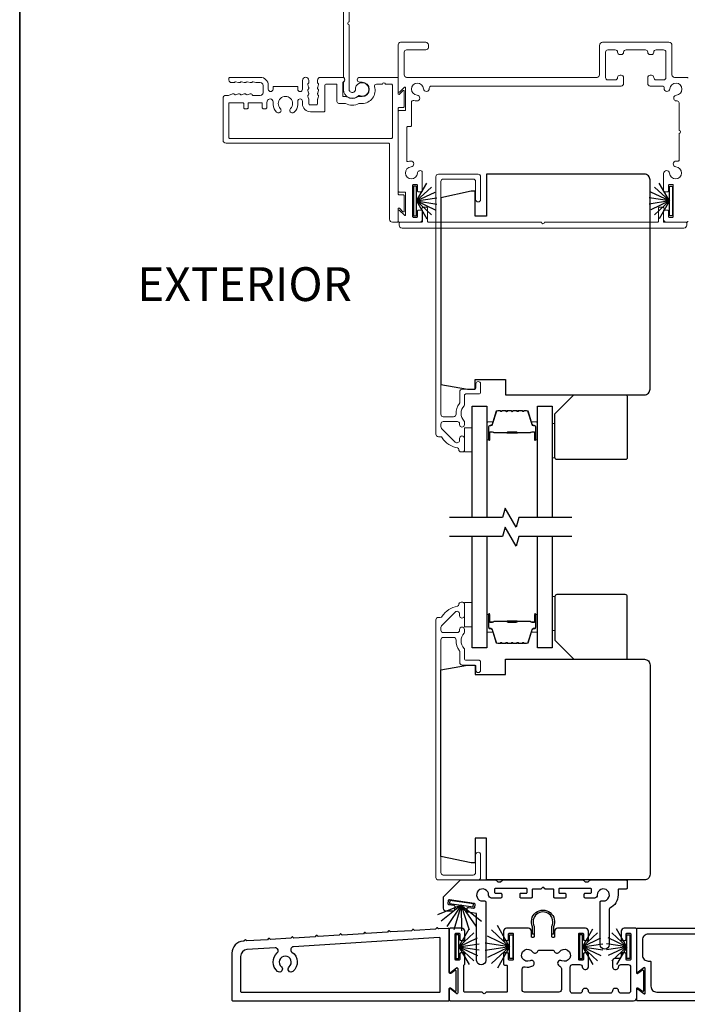
# Model space of a CAD drawing. Extents: x 3304 to 10105, y 900 to 4340.
# Drawn here: x 6288 to 6464, y 3875 to 4134 of the extents above; entities that cross this region are included whole.
import ezdxf

# ---------------------------------------------------------------- set-up
doc = ezdxf.new("R2010")
doc.units = 0
doc.header["$LTSCALE"] = 250
doc.header["$MEASUREMENT"] = 0
for name, color, linetype, lineweight in [('6', 6, 'CONTINUOUS', 5), ('8', 7, 'CONTINUOUS', 35), ('Butal', 9, 'CONTINUOUS', 15), ('Frame & Sash Cladding', 3, 'CONTINUOUS', 15), ('Spacer Bar', 1, 'CONTINUOUS', 9), ('TEXT', 7, 'CONTINUOUS', 35), ('Wood', 7, 'CONTINUOUS', 25)]:
    doc.layers.add(name, color=color, linetype=linetype, lineweight=lineweight)
for name, color, linetype in [('7', 7, 'CONTINUOUS'), ('Glass', 6, 'CONTINUOUS'), ('Sill', 150, 'CONTINUOUS'), ('Weatherstrip', 6, 'CONTINUOUS')]:
    doc.layers.add(name, color=color, linetype=linetype)
doc.styles.add('Note Text (ISO)', font='tahoma.ttf')

msp = doc.modelspace()

# ---------------------------------------------------------------- linework, layer by layer
at = {"layer": '6', "elevation": 0}
for points in [[(6407.33, 4026.61), (6407.33, 4020.26), (6405.33, 4020.26), (6405.33, 4026.61)], [(6428.43, 4018.73), (6429.13, 4018.73), (6429.13, 4027.73), (6428.43, 4027.73)], [(6407.33, 3980.68), (6407.33, 3974.33), (6405.33, 3974.33), (6405.33, 3980.68)], [(6428.43, 3982.3), (6429.13, 3982.3), (6429.13, 3973.3), (6428.43, 3973.3)]]:
    msp.add_lwpolyline(points, close=True, dxfattribs=at)
at = {"layer": '7', "flags": 128}
for points in [[(6433.58, 4003.01), (6419.59, 4003.01), (6418.92, 4000.51), (6416.04, 4005.51), (6415.37, 4003.01), (6401.38, 4003.01)], [(6433.58, 3998.01), (6419.59, 3998.01), (6418.92, 3995.51), (6416.04, 4000.51), (6415.37, 3998.01), (6401.38, 3998.01)]]:
    msp.add_lwpolyline(points, dxfattribs=at)
at = {"layer": '8', "linetype": 'Continuous'}
msp.add_lwpolyline([(6288.4, 4339.56), (6861.86, 4339.56), (6861.86, 3744.31), (6288.4, 3744.31)], close=True, dxfattribs=at)
at = {"layer": 'Butal', "elevation": 0}
for points in [[(6411.23, 4023.7), (6411.23, 4027.88, -0.414214), (6411.48, 4028.13), (6412.81, 4028.13), (6412.62, 4027.52, -0.329751), (6412.26, 4027.26), (6412.14, 4027.26, 0.414214), (6411.63, 4026.75), (6411.63, 4023.45), (6411.48, 4023.45, -0.414214)], [(6424.53, 4023.7), (6424.53, 4027.88, 0.414214), (6424.28, 4028.13), (6422.95, 4028.13), (6423.14, 4027.52, 0.329751), (6423.5, 4027.26), (6423.62, 4027.26, -0.414214), (6424.13, 4026.75), (6424.13, 4023.45), (6424.28, 4023.45, 0.414214)], [(6411.23, 3977.32), (6411.23, 3973.15, 0.414214), (6411.48, 3972.9), (6412.81, 3972.9), (6412.62, 3973.51, 0.329751), (6412.26, 3973.77), (6412.14, 3973.77, -0.414214), (6411.63, 3974.28), (6411.63, 3977.57), (6411.48, 3977.57, 0.414214)], [(6424.53, 3977.32), (6424.53, 3973.15, -0.414214), (6424.28, 3972.9), (6422.95, 3972.9), (6423.14, 3973.51, -0.329751), (6423.5, 3973.77), (6423.62, 3973.77, 0.414214), (6424.13, 3974.28), (6424.13, 3977.57), (6424.28, 3977.57, -0.414214)]]:
    msp.add_lwpolyline(points, format="xyb", close=True, dxfattribs=at)
at = {"layer": 'Frame & Sash Cladding', "elevation": 0}
for points in [[(6375.02, 4150.26), (6375.02, 4133.28, 1), (6375.02, 4132.51), (6375.02, 4115.53, 0.668179), (6376.41, 4114.96), (6376.58, 4115.13, 0.227209), (6376.65, 4115.34, -3.686454), (6377.72, 4113.9, 0.300543), (6377.45, 4113.85, -0.660772), (6373.5, 4115.53), (6373.5, 4117.31, -0.24538), (6373.6, 4117.52, 0.522202), (6373.6, 4118.63, -0.24538), (6373.5, 4118.84), (6373.5, 4137.54, -0.198912)], [(6464.05, 4080.89, -0.414214), (6463.8, 4080.63), (6458.47, 4080.63, -0.414214), (6457.71, 4081.4), (6457.71, 4083.55, -0.414214), (6457.96, 4083.81), (6458.73, 4083.81, -0.414214), (6458.98, 4083.55), (6458.98, 4082.16, 0.414214), (6459.23, 4081.9), (6459.99, 4081.9, 0.414214), (6460.25, 4082.16), (6460.25, 4090.29, 0.414214), (6459.99, 4090.54), (6459.23, 4090.54, 0.414214), (6458.98, 4090.29), (6458.98, 4088.89, -0.414214), (6458.73, 4088.64), (6457.96, 4088.64, -0.414214), (6457.71, 4088.89), (6457.71, 4093.44, -0.965909), (6459.24, 4093.49, 2.196878), (6460.93, 4095.18, -0.966324), (6460.98, 4096.7), (6461.52, 4096.7, 0.414214), (6461.77, 4096.96), (6461.77, 4103.99, 1), (6461.77, 4104.76), (6461.77, 4111.99, 0.440179), (6461.22, 4112.5, -0.004834), (6461.16, 4112.49, -1), (6461.05, 4114.01, 2.198129), (6459.36, 4115.7, -1), (6457.84, 4115.81, -0.004834), (6457.85, 4115.87, 0.440179), (6457.34, 4116.42), (6454.17, 4116.42, -0.414214), (6453.54, 4117.06), (6453.54, 4118.64, -0.414214), (6454.17, 4119.28), (6454.49, 4119.28, -0.414214), (6455.12, 4118.64, 0.414214), (6455.76, 4118.01), (6457.67, 4118.01, 0.414214), (6458.31, 4118.64), (6458.31, 4125.3, 0.414214), (6457.67, 4125.94), (6455.76, 4125.94, 0.414214), (6455.12, 4125.3, -0.414214), (6454.49, 4124.67), (6454.17, 4124.67, -0.414214), (6453.54, 4125.3, 0.414214), (6452.9, 4125.94), (6447.83, 4125.94, 0.414214), (6447.19, 4125.3, -0.414214), (6446.56, 4124.67), (6446.24, 4124.67, -0.414214), (6445.6, 4125.3, 0.414214), (6444.97, 4125.94), (6443.05, 4125.94, 0.414214), (6442.42, 4125.3), (6442.42, 4118.64, 0.414214), (6443.05, 4118.01), (6444.97, 4118.01, 0.414214), (6445.6, 4118.64, -0.414214), (6446.24, 4119.28), (6446.56, 4119.28, -0.414214), (6447.19, 4118.64), (6447.19, 4117.06, -0.414214), (6446.56, 4116.42), (6396.58, 4116.42, 0.440179), (6396.08, 4115.87, -0.004834), (6396.08, 4115.81, -1), (6394.56, 4115.7, 2.198129), (6392.87, 4114.01, -1), (6392.77, 4112.49, -0.058656), (6392.05, 4112.63, 0.505971), (6391.4, 4112.14), (6391.4, 4106.06, -0.414214), (6391.14, 4105.81), (6390.44, 4105.81, 0.414214), (6390.19, 4105.55), (6390.19, 4096.82, 0.501144), (6390.52, 4096.58, -0.054793), (6391.18, 4096.7, -1), (6391.29, 4095.18, 2.198129), (6392.98, 4093.49, -0.557142), (6394.12, 4094.09, -0.265983), (6394.25, 4093.88), (6394.25, 4088.89, -0.414214), (6394, 4088.64), (6393.23, 4088.64, -0.414214), (6392.98, 4088.89), (6392.98, 4090.29, 0.414214), (6392.73, 4090.54), (6391.97, 4090.54, 0.414214), (6391.71, 4090.29), (6391.71, 4082.16, 0.414214), (6391.97, 4081.9), (6392.73, 4081.9, 0.414214), (6392.98, 4082.16), (6392.98, 4083.55, -0.414214), (6393.23, 4083.81), (6394, 4083.81, -0.414214), (6394.25, 4083.55), (6394.25, 4081.4, -0.414214), (6393.49, 4080.63), (6388.16, 4080.63, -0.414214), (6387.91, 4080.89), (6387.91, 4083.61, -0.668179), (6388.25, 4083.75), (6389.53, 4082.48, 0.668179), (6389.87, 4082.62), (6389.87, 4088.32, 0.414214), (6389.62, 4088.57), (6388.16, 4088.57, -0.414214), (6387.91, 4088.82), (6387.91, 4109.76, -0.414214), (6388.16, 4110.01), (6389.62, 4110.01, 0.414214), (6389.87, 4110.27), (6389.87, 4115.96, 0.668179), (6389.53, 4116.1), (6388.25, 4114.83, -0.668179), (6387.91, 4114.97), (6387.91, 4127.27, -0.414214), (6388.54, 4127.91), (6395.2, 4127.91, -0.414214), (6395.84, 4127.27), (6395.84, 4126.57, -0.414214), (6395.2, 4125.94), (6390.13, 4125.94, 0.414214), (6389.49, 4125.3), (6389.49, 4119.34, 0.414214), (6390.13, 4118.7), (6440.2, 4118.7, 0.414214), (6440.83, 4119.34), (6440.83, 4127.11, -0.414214), (6441.63, 4127.91), (6459.1, 4127.91, -0.414214), (6459.89, 4127.11), (6459.89, 4119.34, 0.414214), (6460.53, 4118.7), (6463.8, 4118.7, -0.414214), (6464.05, 4118.45)], [(6341.87, 4113.25, -0.414214), (6342.58, 4113.96, 0.414214), (6341.87, 4113.25), (6341.87, 4102.19, 0.414214), (6342.67, 4101.4), (6385.37, 4101.4, -0.414214), (6385.62, 4101.14), (6385.62, 4081.42, 0.414214), (6386.41, 4080.63), (6387.65, 4080.63, 0.414214), (6387.91, 4080.89), (6387.91, 4084.15, -0.668179), (6388.25, 4084.29), (6389.15, 4083.4, 0.668179), (6389.49, 4083.54), (6389.49, 4087.55, 0.414214), (6389.24, 4087.81), (6388.16, 4087.81, -0.414214), (6387.91, 4088.06), (6387.91, 4110.52, -0.414214), (6388.16, 4110.77), (6389.24, 4110.77, 0.414214), (6389.49, 4111.03), (6389.49, 4115.04, 0.668179), (6389.15, 4115.18), (6388.25, 4114.29, -0.668179), (6387.91, 4114.44), (6387.91, 4118.45, 0.414214), (6387.65, 4118.7), (6377.79, 4118.7, 1), (6377.79, 4117.44), (6378.42, 4117.44, -1), (6378.42, 4113.63), (6377.31, 4113.63, 0.151177), (6377.16, 4113.58, -0.309426), (6374.5, 4113.58, 0.151177), (6374.35, 4113.63), (6373.6, 4113.63, -0.414214), (6373.34, 4113.88), (6373.34, 4117.28, -0.288755), (6373.49, 4117.51, 0.798471), (6373.22, 4118.7), (6367.45, 4118.7, 0.414214), (6366.74, 4117.99), (6366.74, 4117.3, 0.284915), (6366.88, 4117.08, -0.36978), (6366.98, 4116.83), (6366.75, 4116.1, 0.076413), (6366.74, 4116.02), (6366.74, 4115.78, 0.284915), (6366.88, 4115.55, -0.36978), (6366.98, 4115.31), (6366.75, 4114.58, 0.076413), (6366.74, 4114.5), (6366.74, 4114.26, 0.284915), (6366.88, 4114.03, -0.36978), (6366.98, 4113.79), (6366.75, 4113.05, 0.076413), (6366.74, 4112.98), (6366.74, 4111.85, -0.414214), (6366.36, 4111.47), (6364.76, 4111.47, -0.414214), (6364.38, 4111.85), (6364.38, 4112.98, 0.076413), (6364.37, 4113.05), (6364.13, 4113.79, -0.36978), (6364.24, 4114.03, 0.284915), (6364.38, 4114.26), (6364.38, 4114.5, 0.076413), (6364.37, 4114.58), (6364.13, 4115.31, -0.36978), (6364.24, 4115.55, 0.284915), (6364.38, 4115.78), (6364.38, 4116.02, 0.076413), (6364.37, 4116.1), (6364.13, 4116.83, -0.36978), (6364.24, 4117.08, 0.284915), (6364.38, 4117.3), (6364.38, 4117.89, 1), (6362.74, 4117.89), (6362.74, 4115.56, -1), (6361.52, 4115.56), (6361.52, 4116.09, 0.414214), (6361.27, 4116.34), (6355.25, 4116.34, 0.414214), (6355, 4116.09), (6355, 4115.56, -1), (6353.77, 4115.56), (6353.77, 4116.6, 0.414214), (6351.66, 4118.7), (6343.67, 4118.7, 0.414214), (6343.41, 4118.45), (6343.41, 4118.02, 0.413856), (6344.12, 4117.31), (6344.71, 4117.31, 0.284915), (6344.94, 4117.45, -0.36978), (6345.18, 4117.55), (6345.91, 4117.32, 0.076776), (6345.99, 4117.31), (6346.23, 4117.31, 0.284915), (6346.46, 4117.45, -0.36978), (6346.7, 4117.55), (6347.44, 4117.32, 0.076776), (6347.51, 4117.31), (6347.75, 4117.31, 0.284915), (6347.98, 4117.45, -0.36978), (6348.23, 4117.55), (6348.96, 4117.32, 0.076776), (6349.04, 4117.31), (6349.28, 4117.31, 0.284915), (6349.5, 4117.45, -0.36978), (6349.75, 4117.55), (6350.48, 4117.32, 0.076776), (6350.56, 4117.31), (6351.66, 4117.31, -0.414214), (6352.37, 4116.6), (6352.37, 4114.67, -0.414214), (6351.66, 4113.96), (6349.73, 4113.96, -0.365964), (6349.53, 4114.13, 0.365964), (6349.28, 4114.34), (6349.04, 4114.34, 0.076776), (6348.96, 4114.33), (6348.23, 4114.1, -0.36978), (6347.98, 4114.2, 0.284915), (6347.75, 4114.34), (6347.51, 4114.34, 0.076776), (6347.44, 4114.33), (6346.7, 4114.1, -0.36978), (6346.46, 4114.2, 0.284915), (6346.23, 4114.34), (6345.99, 4114.34, 0.076776), (6345.91, 4114.33), (6345.18, 4114.1, -0.36978), (6344.94, 4114.2, 0.284915), (6344.71, 4114.34), (6344.47, 4114.34, 0.076776), (6344.39, 4114.33), (6343.26, 4113.97, -0.076776), (6343.19, 4113.96), (6342.58, 4113.96)], [(6403.83, 4020.91, 0.363631), (6403.5, 4021.31, -0.208624), (6399.5, 4023.97, 0.25321), (6398.96, 4024.26), (6398.48, 4024.26, -0.414214), (6397.83, 4024.91), (6397.83, 4092.61, -0.414214), (6398.48, 4093.26), (6408.93, 4093.26, -0.414214), (6409.58, 4092.61), (6409.58, 4086.61, -1), (6408.28, 4086.61), (6408.28, 4091.31, 0.414214), (6407.63, 4091.96), (6399.78, 4091.96, 0.414214), (6399.13, 4091.31), (6399.13, 4030.16, 0.414214), (6399.78, 4029.51), (6402.49, 4029.51, 0.427758), (6403.14, 4030.19, -0.176846), (6404.02, 4033.02, 0.165005), (6404.08, 4033.17), (6404.08, 4036.11, -0.414214), (6404.73, 4036.76), (6407.93, 4036.76, 0.414214), (6408.33, 4037.16), (6408.33, 4038.14, -1), (6409.58, 4038.14), (6409.58, 4035.91, -0.414214), (6409.18, 4035.51), (6405.73, 4035.51, 0.414214), (6405.33, 4035.11), (6405.33, 4032.68, -0.186099), (6405.23, 4032.41, 0.38555), (6405.23, 4028.38, -0.186099), (6405.33, 4028.11), (6405.33, 4027.43, -1), (6404.03, 4027.43), (6404.03, 4027.72, 0.414214), (6403.52, 4028.23), (6399.78, 4028.23, 0.414214), (6399.13, 4027.58), (6399.13, 4026.91, 0.198912), (6399.32, 4026.45), (6402.92, 4022.84, 0.668179), (6404.03, 4023.3), (6404.03, 4023.8, -1), (6405.33, 4023.8), (6405.33, 4020.66, -0.414214), (6404.93, 4020.26), (6404.48, 4020.26, -0.414214), (6403.83, 4020.91)], [(6403.83, 3980.11, -0.363631), (6403.5, 3979.72, 0.208624), (6399.5, 3977.06, -0.25321), (6398.96, 3976.76), (6398.48, 3976.76, 0.414214), (6397.83, 3976.11), (6397.83, 3908.41, 0.414214), (6398.48, 3907.76), (6408.93, 3907.76, 0.414214), (6409.58, 3908.41), (6409.58, 3914.41, 1), (6408.28, 3914.41), (6408.28, 3909.71, -0.414214), (6407.63, 3909.06), (6399.78, 3909.06, -0.414214), (6399.13, 3909.71), (6399.13, 3970.86, -0.414214), (6399.78, 3971.51), (6402.49, 3971.51, -0.427758), (6403.14, 3970.83, 0.176846), (6404.02, 3968.01, -0.165005), (6404.08, 3967.86), (6404.08, 3964.91, 0.414214), (6404.73, 3964.26), (6407.93, 3964.26, -0.414214), (6408.33, 3963.86), (6408.33, 3962.89, 1), (6409.58, 3962.89), (6409.58, 3965.11, 0.414214), (6409.18, 3965.51), (6405.73, 3965.51, -0.414214), (6405.33, 3965.91), (6405.33, 3968.35, 0.186099), (6405.23, 3968.62, -0.38555), (6405.23, 3972.65, 0.186099), (6405.33, 3972.92), (6405.33, 3973.59, 1), (6404.03, 3973.59), (6404.03, 3973.31, -0.414214), (6403.52, 3972.79), (6399.78, 3972.79, -0.414214), (6399.13, 3973.44), (6399.13, 3974.12, -0.198912), (6399.32, 3974.58), (6402.92, 3978.18, -0.668179), (6404.03, 3977.72), (6404.03, 3977.22, 1), (6405.33, 3977.22), (6405.33, 3980.36, 0.414214), (6404.93, 3980.76), (6404.48, 3980.76, 0.414214), (6403.83, 3980.11)]]:
    msp.add_lwpolyline(points, format="xyb", dxfattribs=at)
for points in [[(6362.74, 4112.42), (6362.74, 4111.76, 0.414214), (6364.85, 4109.66), (6368.36, 4109.66, 0.414214), (6368.62, 4109.91), (6368.62, 4116.53, -0.414214), (6369, 4116.91), (6371.57, 4116.91, -0.414214), (6371.82, 4116.66), (6371.82, 4112.34, 0.414214), (6372.33, 4111.84), (6373.94, 4111.84, -0.119157), (6374.06, 4111.81, 0.241747), (6377.6, 4111.81, -0.119157), (6377.72, 4111.84), (6378.42, 4111.84, 0.50337), (6381.7, 4116.26, -0.50337), (6382.18, 4116.91), (6383.78, 4116.91, -1), (6384.54, 4116.91), (6386.13, 4116.91, -0.414214), (6386.38, 4116.66), (6386.38, 4102.9, -0.414214), (6386.13, 4102.65), (6343.65, 4102.65, -0.414214), (6343.4, 4102.9), (6343.4, 4111.79, -0.418792), (6343.65, 4112.04), (6347.03, 4112.04, -0.414214), (6347.29, 4111.79), (6347.29, 4110.72, 0.414214), (6347.54, 4110.47), (6348.2, 4110.47, 0.414214), (6348.45, 4110.72), (6348.45, 4111.79, -0.414214), (6348.71, 4112.04), (6351.93, 4112.04, -0.414214), (6352.18, 4111.79), (6352.18, 4110.72, 0.414214), (6352.44, 4110.47), (6353.1, 4110.47, 0.414214), (6353.35, 4110.72), (6353.35, 4112.04), (6353.46, 4112.45, -0.876976), (6355, 4112.25), (6355, 4111.55, 0.17355), (6355.92, 4109.55, 1), (6356.92, 4110.52, -2.380571), (6359.6, 4110.52, 1), (6360.6, 4109.55, 0.17355), (6361.52, 4111.55), (6361.52, 4112.42, -1)], [(6426.36, 4080.63), (6456.11, 4080.63, 0.414214), (6456.37, 4080.89), (6456.37, 4084.31, -0.414214), (6456.62, 4084.57), (6457.5, 4084.57, -0.306109), (6457.73, 4084.41), (6457.86, 4084.09, -0.382929), (6457.77, 4083.83, 0.276818), (6457.63, 4083.61), (6457.63, 4080.89, 0.414214), (6457.89, 4080.63), (6463.55, 4080.63, -0.414214), (6463.8, 4080.38), (6463.8, 4079.87, -0.414214), (6463.04, 4079.11), (6388.92, 4079.11, -0.414214), (6388.16, 4079.87), (6388.16, 4080.38, -0.414214), (6388.41, 4080.63), (6394.07, 4080.63, 0.414214), (6394.33, 4080.89), (6394.33, 4083.61, 0.276818), (6394.19, 4083.83, -0.382929), (6394.1, 4084.09), (6394.23, 4084.41, -0.306109), (6394.47, 4084.57), (6395.34, 4084.57, -0.414214), (6395.6, 4084.31), (6395.6, 4080.89, 0.414214), (6395.85, 4080.63), (6425.6, 4080.63, 1)]]:
    msp.add_lwpolyline(points, format="xyb", close=True, dxfattribs=at)
at = {"layer": 'Glass', "color": 1, "elevation": 0}
for points in [[(6407.33, 4003.01), (6407.33, 4032.26), (6411.23, 4032.26), (6411.23, 4003.01)], [(6424.53, 4003.01), (6424.53, 4032.26), (6428.43, 4032.26), (6428.43, 4003.01)], [(6411.23, 3998.01), (6411.23, 3968.76), (6407.33, 3968.76), (6407.33, 3998.01)], [(6428.43, 3998.01), (6428.43, 3968.76), (6424.53, 3968.76), (6424.53, 3998.01)]]:
    msp.add_lwpolyline(points, dxfattribs=at)
at = {"layer": 'Sill'}
for points in [[(6426.57, 3905.38, -0.198819), (6426.43, 3905.44), (6425.98, 3905.89), (6425.53, 3905.44, -0.198819), (6425.39, 3905.38), (6423.38, 3905.38, 0.414214), (6423.12, 3905.13), (6423.12, 3903.27, -0.414214), (6422.87, 3903.01), (6420.2, 3903.01, -0.414214), (6419.95, 3903.27), (6419.95, 3904.03, -0.414214), (6420.2, 3904.28), (6421.6, 3904.28, 0.414214), (6421.85, 3904.53), (6421.85, 3905.3, 0.414214), (6421.6, 3905.55), (6413.47, 3905.55, 0.414214), (6413.22, 3905.3), (6413.22, 3904.53, 0.414214), (6413.47, 3904.28), (6414.87, 3904.28, -0.414214), (6415.12, 3904.03), (6415.12, 3903.27, -0.414214), (6414.87, 3903.01), (6412.47, 3903.01, -0.427625), (6411.69, 3903.79, 2.494214), (6410.14, 3902.24), (6410.67, 3902.24, -0.414214), (6410.92, 3901.99), (6410.92, 3886.64, -1), (6408.54, 3886.64), (6408.54, 3898.96), (6406.18, 3899.3, -0.414214), (6405.96, 3899.59), (6406.07, 3900.34, -0.414214), (6406.36, 3900.56), (6407.74, 3900.36, 0.414214), (6408.03, 3900.57), (6408.14, 3901.33, 0.414214), (6407.92, 3901.62), (6401.38, 3902.56, 0.414214), (6401.09, 3902.34), (6400.98, 3901.59, 0.414214), (6401.2, 3901.3), (6402.58, 3901.1, -0.414214), (6402.79, 3900.81), (6402.64, 3899.76, -0.373074), (6402.39, 3899.55), (6400.58, 3899.55, -0.414214), (6399.82, 3900.31), (6399.82, 3903.23, -0.226876), (6399.91, 3903.43), (6404.26, 3907.76), (6413.49, 3907.76, -0.198819), (6413.67, 3907.69), (6414.03, 3907.33, 0.198819), (6414.21, 3907.26), (6414.76, 3907.26, 0.198819), (6414.94, 3907.33), (6415.3, 3907.69, -0.198819), (6415.48, 3907.76), (6436.48, 3907.76, -0.198819), (6436.66, 3907.69), (6437.02, 3907.33, 0.198819), (6437.2, 3907.26), (6437.75, 3907.26, 0.198819), (6437.93, 3907.33), (6438.29, 3907.69, -0.198819), (6438.47, 3907.76), (6447.87, 3907.76, -0.414214), (6448.12, 3907.51), (6448.12, 3905.64, -0.414214), (6447.87, 3905.38), (6445.98, 3905.38, 0.414214), (6445.73, 3905.13), (6445.73, 3903.83, -0.285976), (6443.56, 3900.35, 0.285976), (6443.42, 3900.12), (6443.42, 3890.78, -1), (6441.04, 3890.78), (6441.04, 3901.99, -0.414214), (6441.29, 3902.24), (6441.82, 3902.24, 2.494214), (6440.27, 3903.79, -0.427625), (6439.49, 3903.01), (6437.09, 3903.01, -0.414214), (6436.84, 3903.27), (6436.84, 3904.03, -0.414214), (6437.09, 3904.28), (6438.49, 3904.28, 0.414214), (6438.74, 3904.53), (6438.74, 3905.3, 0.414214), (6438.49, 3905.55), (6430.36, 3905.55, 0.414214), (6430.11, 3905.3), (6430.11, 3904.53, 0.414214), (6430.36, 3904.28), (6431.76, 3904.28, -0.414214), (6432.01, 3904.03), (6432.01, 3903.27, -0.414214), (6431.76, 3903.01), (6429.09, 3903.01, -0.414214), (6428.84, 3903.27), (6428.84, 3905.13, 0.414214), (6428.58, 3905.38)], [(6428.74, 3893.53), (6428.28, 3893.53), (6428.28, 3895.58, 1.646967), (6423.68, 3895.58), (6423.68, 3893.53), (6423.22, 3893.53), (6423.22, 3895.48, -1.578448), (6428.74, 3895.48)], [(6415.9, 3891.89), (6416.66, 3891.89, 0.414214), (6416.91, 3892.14), (6416.91, 3893.54, -0.414214), (6417.17, 3893.79), (6417.93, 3893.79, -0.414214), (6418.18, 3893.54), (6418.18, 3886.93, -0.414214), (6417.93, 3886.67), (6417.17, 3886.67, -0.414214), (6416.91, 3886.93), (6416.91, 3888.33, 0.414214), (6416.66, 3888.58), (6415.9, 3888.58, 0.414214), (6415.64, 3888.33), (6415.64, 3885.66, 0.414214), (6415.9, 3885.4), (6416.34, 3885.4, -0.414214), (6416.6, 3885.15), (6416.6, 3878.55, -0.414214), (6416.34, 3878.3), (6411.03, 3878.3), (6410.67, 3877.94, -0.414002), (6410.38, 3877.94), (6410.02, 3878.3), (6405.41, 3878.3, -0.414214), (6405.15, 3878.55), (6405.15, 3885.22, -0.267949), (6405.28, 3885.44, 0.267949), (6405.41, 3885.66), (6405.41, 3888.33, 0.414214), (6405.15, 3888.58), (6404.39, 3888.58, 0.414214), (6404.14, 3888.33), (6404.14, 3886.93, -0.414214), (6403.88, 3886.67), (6403.12, 3886.67, -0.414214), (6402.87, 3886.93), (6402.87, 3893.54, -0.414214), (6403.12, 3893.79), (6403.88, 3893.79, -0.414214), (6404.14, 3893.54), (6404.14, 3892.14, 0.414214), (6404.39, 3891.89), (6405.15, 3891.89, 0.414214), (6405.41, 3892.14), (6405.41, 3894.3, 0.414214), (6404.65, 3895.06), (6401.6, 3895.06, 0.414214), (6401.34, 3894.81), (6401.34, 3883.63, 0.622734), (6401.67, 3883.47), (6403.24, 3884.68, -0.622734), (6403.57, 3884.52), (6403.57, 3878.06, -0.622734), (6403.24, 3877.9), (6401.67, 3879.11, 0.622734), (6401.34, 3878.94), (6401.34, 3876.27, 0.414214), (6401.6, 3876.01), (6449.82, 3876.01, 0.414214), (6450.62, 3876.81), (6450.62, 3879.26, -0.616694), (6450.94, 3879.42), (6452.13, 3878.53, 0.616694), (6452.46, 3878.69), (6452.46, 3883.88, 0.616694), (6452.13, 3884.05), (6450.94, 3883.16, -0.616694), (6450.62, 3883.32), (6450.62, 3894.81, 0.414214), (6450.36, 3895.06), (6447.32, 3895.06, 0.414214), (6446.55, 3894.3), (6446.55, 3892.14, 0.414214), (6446.81, 3891.89), (6447.57, 3891.89, 0.414214), (6447.82, 3892.14), (6447.82, 3893.54, -0.414214), (6448.08, 3893.79), (6448.84, 3893.79, -0.414214), (6449.09, 3893.54), (6449.09, 3886.93, -0.414214), (6448.84, 3886.67), (6448.08, 3886.67, -0.414214), (6447.82, 3886.93), (6447.82, 3888.33, 0.414214), (6447.57, 3888.58), (6446.81, 3888.58, 0.414214), (6446.55, 3888.33), (6446.55, 3887.76, -0.414214), (6445.92, 3887.13), (6444.89, 3887.13, 0.414214), (6444.26, 3886.49), (6444.26, 3884.9, 0.414214), (6444.89, 3884.27), (6445.21, 3884.27, 0.414214), (6445.84, 3884.9), (6445.84, 3884.9, -0.414214), (6446.48, 3885.54), (6448.4, 3885.54, -0.414214), (6449.03, 3884.9), (6449.03, 3878.62, -0.414214), (6448.4, 3877.98), (6446.48, 3877.98, -0.414214), (6445.84, 3878.62, 0.414214), (6445.21, 3879.25), (6444.89, 3879.25, 0.414214), (6444.26, 3878.62), (6444.26, 3878.62, -0.414214), (6443.62, 3877.98), (6438.54, 3877.98, -0.414214), (6437.91, 3878.62, 0.414214), (6437.27, 3879.25), (6436.95, 3879.25, 0.414214), (6436.32, 3878.62), (6436.32, 3878.62, -0.414214), (6435.68, 3877.98), (6433.76, 3877.98, -0.414214), (6433.13, 3878.62), (6433.13, 3884.9, -0.414214), (6433.76, 3885.54), (6435.68, 3885.54, -0.414214), (6436.32, 3884.9, 0.414214), (6436.95, 3884.27), (6437.27, 3884.27, 0.414214), (6437.91, 3884.9), (6437.91, 3888.33, 0.414214), (6437.65, 3888.58), (6436.89, 3888.58, 0.414214), (6436.64, 3888.33), (6436.64, 3886.93, -0.414214), (6436.38, 3886.67), (6435.62, 3886.67, -0.414214), (6435.37, 3886.93), (6435.37, 3893.54, -0.414214), (6435.62, 3893.79), (6436.38, 3893.79, -0.414214), (6436.64, 3893.54), (6436.64, 3892.14, 0.414214), (6436.89, 3891.89), (6437.65, 3891.89, 0.414214), (6437.91, 3892.14), (6437.91, 3894.3, 0.414214), (6437.14, 3895.06), (6429.8, 3895.06, 0.414214), (6429.04, 3894.3), (6429.04, 3892.93, -0.414214), (6428.79, 3892.68), (6428.53, 3892.68, -0.414214), (6428.28, 3892.93), (6428.28, 3895.58, 1.646967), (6423.68, 3895.58), (6423.68, 3892.93, -0.414214), (6423.43, 3892.68), (6423.17, 3892.68, -0.414214), (6422.92, 3892.93), (6422.92, 3894.3, 0.414214), (6422.16, 3895.06), (6416.41, 3895.06, 0.414214), (6415.64, 3894.3), (6415.64, 3892.14, 0.414214)], [(6402.78, 3878.57, 0.616694), (6403.18, 3878.78), (6403.18, 3883.76, 0.616694), (6402.78, 3883.97), (6401.75, 3883.2, -0.616694), (6401.34, 3883.41), (6401.34, 3894.79, 0.432616), (6401.07, 3895.05), (6398.53, 3894.89), (6398.27, 3895.11, 0.414214), (6397.99, 3895.1), (6397.76, 3894.84), (6392.19, 3894.49), (6391.93, 3894.72, 0.414214), (6391.65, 3894.7), (6391.42, 3894.44), (6385.85, 3894.09), (6385.59, 3894.32, 0.414214), (6385.31, 3894.3), (6385.08, 3894.05), (6379.51, 3893.7), (6379.26, 3893.92, 0.414214), (6378.97, 3893.91), (6378.75, 3893.65), (6373.18, 3893.3), (6372.92, 3893.53, 0.414214), (6372.64, 3893.51), (6372.41, 3893.25), (6366.84, 3892.91), (6366.58, 3893.13, 0.414214), (6366.3, 3893.11), (6366.07, 3892.86), (6360.5, 3892.51), (6360.24, 3892.74, 0.414214), (6359.96, 3892.72), (6359.73, 3892.46), (6354.3, 3892.12), (6354.05, 3892.35, 0.414214), (6353.76, 3892.33), (6353.54, 3892.07), (6348.1, 3891.74), (6347.85, 3891.96, 0.414214), (6347.56, 3891.94), (6347.34, 3891.69), (6347.16, 3891.68, 0.396047), (6344.18, 3888.51), (6344.18, 3876.27, 0.414214), (6344.43, 3876.01), (6401.09, 3876.01, 0.414214), (6401.34, 3876.27), (6401.34, 3879.24, -0.616694), (6401.67, 3879.4)], [(6450.87, 3876.01, -0.414214), (6450.62, 3876.27), (6450.62, 3878.84, -0.622734), (6451.03, 3879.04), (6452.51, 3877.9, 0.622734), (6452.84, 3878.06), (6452.84, 3884.52, 0.622734), (6452.51, 3884.68), (6451.03, 3883.53, -0.622734), (6450.62, 3883.74), (6450.62, 3894.81, -0.414214), (6450.87, 3895.06), (6477.29, 3895.06, -0.414214), (6477.54, 3894.81), (6477.54, 3883.32, 0.616694), (6477.87, 3883.16), (6479.06, 3884.05, -0.616694), (6479.38, 3883.88), (6479.38, 3878.69, -0.616694), (6479.06, 3878.53), (6477.87, 3879.42, 0.616694), (6477.54, 3879.26), (6477.54, 3876.27, -0.414214), (6477.29, 3876.01)], [(6359.98, 3888.82, -0.500111), (6360.24, 3883.74, -1), (6359.23, 3884.96, 2.763086), (6357.2, 3884.96, -1), (6356.18, 3883.74, -0.461684), (6356.13, 3888.58, 0.716564), (6355.58, 3889.91), (6348.13, 3889.45, 0.396047), (6346.46, 3887.67), (6346.46, 3878.55, 0.414214), (6346.72, 3878.3), (6398.74, 3878.3, 0.414214), (6398.99, 3878.55), (6398.99, 3892.35, 0.432616), (6398.72, 3892.61), (6360.36, 3890.21, 0.716564)], [(6453.67, 3886.46), (6454.11, 3886.46, -0.414214), (6454.36, 3886.2), (6454.36, 3879.82, 0.414214), (6455.89, 3878.3), (6474.49, 3878.3, 0.414214), (6476.02, 3879.82), (6476.02, 3880.91, 1), (6476.02, 3881.67), (6476.02, 3892.02, 0.414214), (6474.49, 3893.54), (6453.67, 3893.54, 0.414214), (6452.14, 3892.02), (6452.14, 3887.98, 0.414214)], [(6421.14, 3878.3, -0.414214), (6420.5, 3878.94), (6420.5, 3884.31, -0.47711), (6421.27, 3884.93, 0.167793), (6423.28, 3885.18, 1.000062), (6422.61, 3886.55, -2.198043), (6423.23, 3888.86, 0.646916), (6424.6, 3889.09, -0.341999), (6424.85, 3889.28), (6428.7, 3889.28, -0.341999), (6428.95, 3889.09, 0.646916), (6430.32, 3888.86, -2.198215), (6430.93, 3886.55, 0.999939), (6430.26, 3885.18, 0.014088), (6430.42, 3885.1, -0.301695), (6430.81, 3884.52), (6430.81, 3878.94, -0.414214), (6430.18, 3878.3)]]:
    msp.add_lwpolyline(points, format="xyb", close=True, dxfattribs=at)
at = {"layer": 'Spacer Bar', "elevation": 0}
for points in [[(6416.7, 4031.13, 0.226277), (6416.6, 4031.08), (6416.53, 4031, -0.476976), (6416.33, 4031), (6416.26, 4031.08, 0.226277), (6416.17, 4031.13), (6415.25, 4031.13, 0.226277), (6415.15, 4031.08), (6415.08, 4031, -0.476976), (6414.88, 4031), (6414.82, 4031.08, 0.226277), (6414.72, 4031.13), (6414.09, 4031.13, 0.329751), (6413.61, 4030.78), (6412.62, 4027.52, -0.329751), (6412.25, 4027.25), (6412.13, 4027.25, 0.414214), (6411.63, 4026.75), (6411.63, 4023.45, 1), (6412.01, 4023.45), (6412.01, 4025.32, -0.414214), (6412.16, 4025.47), (6412.67, 4025.47), (6412.67, 4025.58), (6412.2, 4025.58, 0.414214), (6411.9, 4025.28), (6411.9, 4023.45, -1), (6411.74, 4023.45), (6411.74, 4026.75, -0.414214), (6412.13, 4027.13), (6412.25, 4027.13, 0.329751), (6412.73, 4027.49), (6413.72, 4030.74, -0.329751), (6414.09, 4031.02), (6414.72, 4031.02, -0.226277), (6414.73, 4031.01), (6414.8, 4030.93, 0.476976), (6415.17, 4030.93), (6415.24, 4031.01, -0.226277), (6415.25, 4031.02), (6416.17, 4031.02, -0.226277), (6416.18, 4031.01), (6416.24, 4030.93, 0.476976), (6416.62, 4030.93), (6416.69, 4031.01, -0.226277), (6416.7, 4031.02), (6417.61, 4031.02, -0.256633), (6417.62, 4031.01), (6417.69, 4030.93, 0.476976), (6418.07, 4030.93), (6418.14, 4031.01, -0.226277), (6418.15, 4031.02), (6419.06, 4031.02, -0.256633), (6419.07, 4031.01), (6419.14, 4030.93, 0.476976), (6419.51, 4030.93), (6419.58, 4031.01, -0.226277), (6419.59, 4031.02), (6420.51, 4031.02, -0.256633), (6420.52, 4031.01), (6420.59, 4030.93, 0.476976), (6420.96, 4030.93), (6421.03, 4031.01, -0.226277), (6421.04, 4031.02), (6421.67, 4031.02, -0.329751), (6422.03, 4030.74), (6423.03, 4027.49, 0.329751), (6423.51, 4027.13), (6423.63, 4027.13, -0.414214), (6424.01, 4026.75), (6424.01, 4023.45, -1), (6423.86, 4023.45), (6423.86, 4025.28, 0.414214), (6423.56, 4025.58), (6423.09, 4025.58), (6423.09, 4025.47), (6423.6, 4025.47, -0.414214), (6423.75, 4025.32), (6423.75, 4023.45, 1), (6424.13, 4023.45), (6424.13, 4026.75, 0.414214), (6423.63, 4027.25), (6423.51, 4027.25, -0.329751), (6423.14, 4027.52), (6422.14, 4030.78, 0.329751), (6421.67, 4031.13), (6421.04, 4031.13, 0.226277), (6420.94, 4031.08), (6420.87, 4031, -0.476976), (6420.68, 4031), (6420.61, 4031.08, 0.226277), (6420.51, 4031.13), (6419.59, 4031.13, 0.226277), (6419.49, 4031.08), (6419.43, 4031, -0.476976), (6419.23, 4031), (6419.16, 4031.08, 0.226277), (6419.06, 4031.13), (6418.15, 4031.13, 0.226277), (6418.05, 4031.08), (6417.98, 4031, -0.476976), (6417.78, 4031), (6417.71, 4031.08, 0.226277), (6417.61, 4031.13)], [(6412.23, 4025.42), (6412.86, 4025.42, -0.22907), (6413.02, 4025.34, 0.224481), (6413.16, 4025.28), (6416.44, 4025.28, 0.28964), (6416.6, 4025.38, -0.272736), (6416.83, 4025.53), (6418.93, 4025.53, -0.272736), (6419.16, 4025.38, 0.28964), (6419.32, 4025.28), (6422.6, 4025.28, 0.224481), (6422.74, 4025.34, -0.22907), (6422.9, 4025.42), (6423.53, 4025.42), (6423.53, 4025.47), (6422.9, 4025.47, 0.228585), (6422.7, 4025.37, -0.224481), (6422.6, 4025.33), (6419.32, 4025.33, -0.28964), (6419.2, 4025.4, 0.274141), (6418.93, 4025.58), (6416.82, 4025.58, 0.274141), (6416.56, 4025.4, -0.28964), (6416.44, 4025.33), (6413.16, 4025.33, -0.224481), (6413.06, 4025.37, 0.228585), (6412.86, 4025.47), (6412.23, 4025.47)], [(6416.7, 3969.9, -0.226277), (6416.6, 3969.94), (6416.53, 3970.03, 0.476976), (6416.33, 3970.03), (6416.26, 3969.94, -0.226277), (6416.17, 3969.9), (6415.25, 3969.9, -0.226277), (6415.15, 3969.94), (6415.08, 3970.03, 0.476976), (6414.88, 3970.03), (6414.82, 3969.94, -0.226277), (6414.72, 3969.9), (6414.09, 3969.9, -0.329751), (6413.61, 3970.25), (6412.62, 3973.51, 0.329751), (6412.25, 3973.78), (6412.13, 3973.78, -0.414214), (6411.63, 3974.28), (6411.63, 3977.57, -1), (6412.01, 3977.57), (6412.01, 3975.71, 0.414214), (6412.16, 3975.56), (6412.67, 3975.56), (6412.67, 3975.45), (6412.2, 3975.45, -0.414214), (6411.9, 3975.75), (6411.9, 3977.57, 1), (6411.74, 3977.57), (6411.74, 3974.28, 0.414214), (6412.13, 3973.9), (6412.25, 3973.9, -0.329751), (6412.73, 3973.54), (6413.72, 3970.28, 0.329751), (6414.09, 3970.01), (6414.72, 3970.01, 0.226277), (6414.73, 3970.01), (6414.8, 3970.1, -0.476976), (6415.17, 3970.1), (6415.24, 3970.01, 0.226277), (6415.25, 3970.01), (6416.17, 3970.01, 0.226277), (6416.18, 3970.01), (6416.24, 3970.1, -0.476976), (6416.62, 3970.1), (6416.69, 3970.01, 0.226277), (6416.7, 3970.01), (6417.61, 3970.01, 0.256633), (6417.62, 3970.01), (6417.69, 3970.1, -0.476976), (6418.07, 3970.1), (6418.14, 3970.01, 0.226277), (6418.15, 3970.01), (6419.06, 3970.01, 0.256633), (6419.07, 3970.01), (6419.14, 3970.1, -0.476976), (6419.51, 3970.1), (6419.58, 3970.01, 0.226277), (6419.59, 3970.01), (6420.51, 3970.01, 0.256633), (6420.52, 3970.01), (6420.59, 3970.1, -0.476976), (6420.96, 3970.1), (6421.03, 3970.01, 0.226277), (6421.04, 3970.01), (6421.67, 3970.01, 0.329751), (6422.03, 3970.28), (6423.03, 3973.54, -0.329751), (6423.51, 3973.9), (6423.63, 3973.9, 0.414214), (6424.01, 3974.28), (6424.01, 3977.57, 1), (6423.86, 3977.57), (6423.86, 3975.75, -0.414214), (6423.56, 3975.45), (6423.09, 3975.45), (6423.09, 3975.56), (6423.6, 3975.56, 0.414214), (6423.75, 3975.71), (6423.75, 3977.57, -1), (6424.13, 3977.57), (6424.13, 3974.28, -0.414214), (6423.63, 3973.78), (6423.51, 3973.78, 0.329751), (6423.14, 3973.51), (6422.14, 3970.25, -0.329751), (6421.67, 3969.9), (6421.04, 3969.9, -0.226277), (6420.94, 3969.94), (6420.87, 3970.03, 0.476976), (6420.68, 3970.03), (6420.61, 3969.94, -0.226277), (6420.51, 3969.9), (6419.59, 3969.9, -0.226277), (6419.49, 3969.94), (6419.43, 3970.03, 0.476976), (6419.23, 3970.03), (6419.16, 3969.94, -0.226277), (6419.06, 3969.9), (6418.15, 3969.9, -0.226277), (6418.05, 3969.94), (6417.98, 3970.03, 0.476976), (6417.78, 3970.03), (6417.71, 3969.94, -0.226277), (6417.61, 3969.9)], [(6412.23, 3975.61), (6412.86, 3975.61, 0.22907), (6413.02, 3975.68, -0.224481), (6413.16, 3975.75), (6416.44, 3975.75, -0.28964), (6416.6, 3975.65, 0.272736), (6416.83, 3975.5), (6418.93, 3975.5, 0.272736), (6419.16, 3975.65, -0.28964), (6419.32, 3975.75), (6422.6, 3975.75, -0.224481), (6422.74, 3975.68, 0.22907), (6422.9, 3975.61), (6423.53, 3975.61), (6423.53, 3975.56), (6422.9, 3975.56, -0.228585), (6422.7, 3975.65, 0.224481), (6422.6, 3975.7), (6419.32, 3975.7, 0.28964), (6419.2, 3975.63, -0.274141), (6418.93, 3975.45), (6416.82, 3975.45, -0.274141), (6416.56, 3975.63, 0.28964), (6416.44, 3975.7), (6413.16, 3975.7, 0.224481), (6413.06, 3975.65, -0.228585), (6412.86, 3975.56), (6412.23, 3975.56)]]:
    msp.add_lwpolyline(points, format="xyb", close=True, dxfattribs=at)
for points in [[(6416.44, 4025.33, -0.001885), (6416.44, 4025.33), (6413.16, 4025.33, -0.224481), (6413.06, 4025.37, 0.228585), (6412.86, 4025.47), (6412.23, 4025.47), (6412.23, 4025.42), (6412.86, 4025.42, -0.22907), (6413.02, 4025.34, 0.224481), (6413.16, 4025.28), (6416.44, 4025.28, -0.214245), (6416.48, 4025.26, 0.214245), (6416.61, 4025.2), (6419.15, 4025.2, 0.214245), (6419.28, 4025.26, -0.214245), (6419.32, 4025.28), (6422.6, 4025.28, 0.224481), (6422.74, 4025.34, -0.22907), (6422.9, 4025.42), (6423.53, 4025.42), (6423.53, 4025.47), (6422.9, 4025.47, 0.228585), (6422.7, 4025.37, -0.224481), (6422.6, 4025.33), (6419.32, 4025.33, 0.214245), (6419.24, 4025.29, -0.214245), (6419.15, 4025.25), (6416.61, 4025.25, -0.214245), (6416.52, 4025.29, 0.214245), (6416.44, 4025.33)], [(6416.44, 3975.7, 0.001885), (6416.44, 3975.7), (6413.16, 3975.7, 0.224481), (6413.06, 3975.65, -0.228585), (6412.86, 3975.56), (6412.23, 3975.56), (6412.23, 3975.61), (6412.86, 3975.61, 0.22907), (6413.02, 3975.68, -0.224481), (6413.16, 3975.75), (6416.44, 3975.75, 0.214245), (6416.48, 3975.77, -0.214245), (6416.61, 3975.83), (6419.15, 3975.83, -0.214245), (6419.28, 3975.77, 0.214245), (6419.32, 3975.75), (6422.6, 3975.75, -0.224481), (6422.74, 3975.68, 0.22907), (6422.9, 3975.61), (6423.53, 3975.61), (6423.53, 3975.56), (6422.9, 3975.56, -0.228585), (6422.7, 3975.65, 0.224481), (6422.6, 3975.7), (6419.32, 3975.7, -0.214245), (6419.24, 3975.73, 0.214245), (6419.15, 3975.78), (6416.61, 3975.78, 0.214245), (6416.52, 3975.73, -0.214245), (6416.44, 3975.7)]]:
    msp.add_lwpolyline(points, format="xyb", dxfattribs=at)
at = {"layer": 'Weatherstrip'}
for p, q in [((6392.74, 4086.21, 0), (6395.44, 4090.88, 0)), ((6392.74, 4086.21, 0), (6396.7, 4089.88, 0)), ((6459.22, 4086.21, 0), (6455.26, 4089.88, 0)), ((6459.22, 4086.21, 0), (6456.52, 4090.88, 0)), ((6392.74, 4086.21, 0), (6397.6, 4088.55, 0)), ((6392.74, 4086.21, 0), (6398.08, 4087.01, 0)), ((6392.74, 4086.21, 0), (6396.7, 4082.54, 0)), ((6392.74, 4086.21, 0), (6395.44, 4081.53, 0)), ((6392.74, 4086.21, 0), (6397.6, 4083.87, 0)), ((6392.74, 4086.21, 0), (6398.08, 4085.4, 0)), ((6459.22, 4086.21, 0), (6453.88, 4087.01, 0)), ((6459.22, 4086.21, 0), (6453.88, 4085.4, 0)), ((6459.22, 4086.21, 0), (6454.36, 4088.55, 0)), ((6459.22, 4086.21, 0), (6454.36, 4083.87, 0)), ((6459.22, 4086.21, 0), (6455.26, 4082.54, 0)), ((6459.22, 4086.21, 0), (6456.52, 4081.53, 0)), ((6404.5, 3901.15), (6398.24, 3898.64)), ((6404.5, 3901.15), (6399.25, 3896.9)), ((6404.5, 3901.15), (6400.74, 3895.54)), ((6404.5, 3901.15), (6402.55, 3894.68)), ((6404.5, 3901.15), (6409.82, 3896.96)), ((6404.5, 3901.15), (6406.54, 3894.7)), ((6404.5, 3901.15), (6404.55, 3894.39)), ((6404.5, 3901.15), (6408.35, 3895.58)), ((6403.89, 3890.22), (6406.59, 3894.89)), ((6417.22, 3890.22), (6412.47, 3894.63)), ((6417.22, 3890.22), (6413.98, 3895.84)), ((6436.36, 3890.22), (6439.06, 3894.89)), ((6448.02, 3890.22), (6445.32, 3894.89)), ((6403.89, 3890.22), (6407.84, 3893.89)), ((6403.89, 3890.22), (6408.75, 3892.56)), ((6417.22, 3890.22), (6411.38, 3893.03)), ((6436.36, 3890.22), (6440.32, 3893.89)), ((6436.36, 3890.22), (6441.22, 3892.56)), ((6448.02, 3890.22), (6443.16, 3892.56)), ((6448.02, 3890.22), (6444.07, 3893.89)), ((6403.89, 3890.22), (6409.22, 3891.02)), ((6403.89, 3890.22), (6407.84, 3886.55)), ((6403.89, 3890.22), (6406.59, 3885.55)), ((6403.89, 3890.22), (6408.75, 3887.88)), ((6403.89, 3890.22), (6409.22, 3889.42)), ((6417.22, 3890.22), (6410.81, 3891.19)), ((6417.22, 3890.22), (6410.82, 3889.25)), ((6417.22, 3890.22), (6411.39, 3887.41)), ((6417.22, 3890.22), (6412.48, 3885.82)), ((6417.22, 3890.22), (6413.99, 3884.62)), ((6436.36, 3890.22), (6441.7, 3891.02)), ((6436.36, 3890.22), (6440.32, 3886.55)), ((6436.36, 3890.22), (6439.06, 3885.55)), ((6436.36, 3890.22), (6441.22, 3887.88)), ((6436.36, 3890.22), (6441.7, 3889.42)), ((6448.02, 3890.22), (6442.69, 3891.02)), ((6448.02, 3890.22), (6442.69, 3889.42)), ((6448.02, 3890.22), (6443.16, 3887.88)), ((6448.02, 3890.22), (6444.07, 3886.55)), ((6448.02, 3890.22), (6445.32, 3885.55))]:
    msp.add_line(p, q, dxfattribs=at)
at = {"layer": 'Weatherstrip', "elevation": 0}
for points in [[(6391.93, 4090.13), (6391.93, 4082.31), (6392.74, 4082.31), (6392.74, 4090.13)], [(6460.03, 4090.13), (6460.03, 4082.31), (6459.22, 4082.31), (6459.22, 4090.13)]]:
    msp.add_lwpolyline(points, close=True, dxfattribs=at)
at = {"layer": 'Weatherstrip'}
for points in [[(6407.74, 3901.5), (6401.51, 3902.39), (6401.4, 3901.59), (6407.63, 3900.7)], [(6403.08, 3893.38), (6403.08, 3887.09), (6403.89, 3887.09), (6403.89, 3893.38)], [(6418.04, 3893.38), (6418.04, 3887.09), (6417.22, 3887.09), (6417.22, 3893.38)], [(6435.55, 3893.38), (6435.55, 3887.09), (6436.36, 3887.09), (6436.36, 3893.38)], [(6448.83, 3893.38), (6448.83, 3887.09), (6448.02, 3887.09), (6448.02, 3893.38)]]:
    msp.add_lwpolyline(points, close=True, dxfattribs=at)
at = {"layer": 'Wood', "elevation": 0}
for points in [[(6416.13, 4093.26), (6411.13, 4093.26), (6411.13, 4082.26), (6408.13, 4082.26), (6408.13, 4088.76), (6407.08, 4088.76), (6399.13, 4087.07), (6399.13, 4037.99), (6406.13, 4036.76), (6408.13, 4036.76), (6408.13, 4039.26), (6416.13, 4039.26), (6416.13, 4035.26), (6452.63, 4035.26, 0.414214), (6454.13, 4036.76), (6454.13, 4082.26), (6454.13, 4085.26), (6454.13, 4091.76, 0.414214), (6452.63, 4093.26), (6416.13, 4093.26)], [(6416.13, 3907.76), (6411.13, 3907.76), (6411.13, 3918.76), (6408.13, 3918.76), (6408.13, 3912.26), (6407.08, 3912.26), (6399.13, 3913.95), (6399.13, 3963.03), (6406.13, 3964.26), (6408.13, 3964.26), (6408.13, 3961.76), (6416.13, 3961.76), (6416.13, 3965.76), (6452.63, 3965.76, -0.414214), (6454.13, 3964.26), (6454.13, 3918.76), (6454.13, 3915.76), (6454.13, 3909.26, -0.414214), (6452.63, 3907.76), (6416.13, 3907.76)]]:
    msp.add_lwpolyline(points, format="xyb", dxfattribs=at)
for points in [[(6434.13, 4035.26), (6447.63, 4035.26, -0.414214), (6448.13, 4034.76), (6448.13, 4018.76, -0.414214), (6447.63, 4018.26), (6429.63, 4018.26, -0.414214), (6429.13, 4018.76), (6429.13, 4030.26)], [(6434.13, 3965.76), (6447.63, 3965.76, 0.414214), (6448.13, 3966.26), (6448.13, 3982.26, 0.414214), (6447.63, 3982.76), (6429.63, 3982.76, 0.414214), (6429.13, 3982.26), (6429.13, 3970.76)]]:
    msp.add_lwpolyline(points, format="xyb", close=True, dxfattribs=at)

# ---------------------------------------------------------------- texts
at = {"layer": 'TEXT', "insert": (6347.52, 4068.8), "char_height": 8.89, "attachment_point": 2, "style": 'Note Text (ISO)'}
msp.add_mtext_dynamic_manual_height_columns('{\\fArial|b0|i0|c0|p34;EXTERIOR}', width=2.4992, gutter_width=15, heights=[0], dxfattribs=at)

doc.saveas('drawing.dxf')
